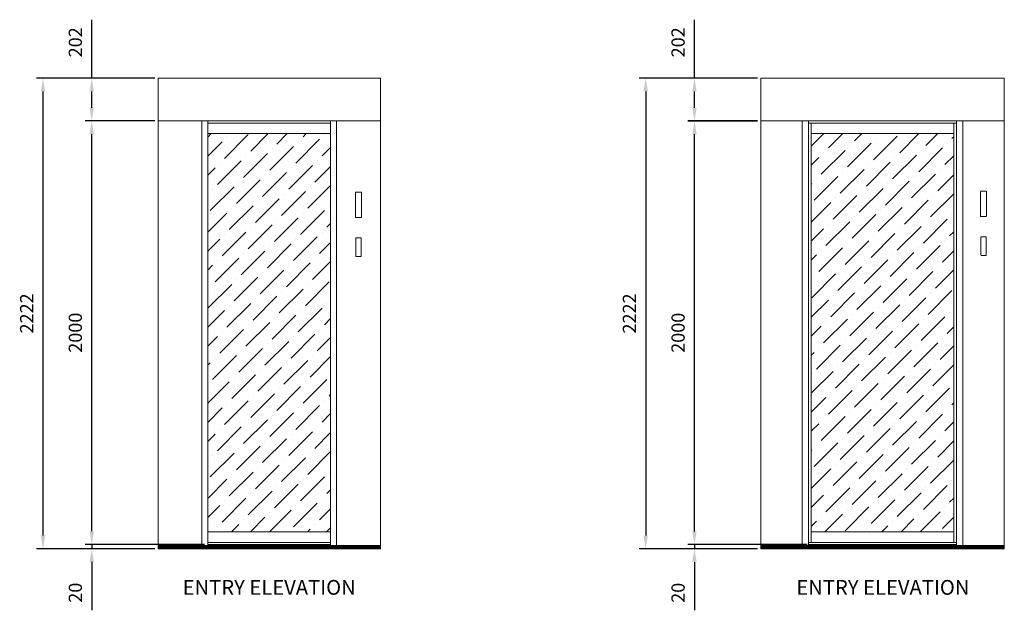
# Model space of a CAD drawing. Units: millimetres. Extents: x 10198 to 18219, y -1200 to 4192.
# Drawn here: x 10198 to 14847, y 1404 to 4192 of the extents above; entities that cross this region are included whole.
import ezdxf

# ---------------------------------------------------------------- set-up
doc = ezdxf.new("R2010")
doc.units = ezdxf.units.MM
doc.layers.get('0').update_dxf_attribs({"lineweight": 5})
doc.layers.get('Defpoints').update_dxf_attribs({"lineweight": 5})
doc.layers.add('Dimension (ISO)', color=7, linetype='Continuous', lineweight=25)
doc.layers.add('Txt_Head (ISO)', color=5, linetype='Continuous', lineweight=35)
doc.styles.get("Standard").update_dxf_attribs({"font": 'arial.ttf'})
doc.dimstyles.new('TurnStar', dxfattribs={"dimscale": 25, "dimtxt": 2.5, "dimasz": 2.5, "dimexe": 1.25, "dimexo": 0.625, "dimgap": 1.5, "dimtad": 1, "dimdec": 1, "dimtxsty": 'Standard', "dimcen": 2.5, "dimclrt": 3, "dimadec": 1, "dimazin": 0, "dimtfac": 1, "dimtdec": 1, "dimtmove": 0, "dimatfit": 3, "dimfxl": 0, "dimarcsym": 0})

# ---------------------------------------------------------------- blocks, each defined once
blk = doc.blocks.new('*D30')
at = {"layer": 'Defpoints', "color": 0}
for p in [(10851.3, 3916.5), (10308, 1694.5), (10851.3, 1694.5)]:
    blk.add_point(p, dxfattribs=at)
at = {"layer": 'Dimension (ISO)', "color": 0, "lineweight": -2, "ltscale": 3}
for p, q in [((10835.7, 3916.5), (10276.7, 3916.5)), ((10308, 3854), (10308, 1757)), ((10835.7, 1694.5), (10276.7, 1694.5))]:
    blk.add_line(p, q, dxfattribs=at)
at = {"layer": 'Dimension (ISO)', "color": 0}
for points in [[(10318.4, 3854), (10297.5, 3854), (10308, 3916.5)], [(10297.5, 1757), (10318.4, 1757), (10308, 1694.5)]]:
    blk.add_solid(points, dxfattribs=at)
at = {"layer": 'Dimension (ISO)', "color": 3, "insert": (10239.1, 2805.5), "char_height": 62.5, "attachment_point": 5, "rotation": 90}
blk.add_mtext('2222', dxfattribs=at)
blk = doc.blocks.new('*D31')
at = {"layer": 'Defpoints', "color": 0}
for p in [(10538.3, 1694.5), (10851.3, 1694.5), (11086.3, 1714.4)]:
    blk.add_point(p, dxfattribs=at)
at = {"layer": 'Dimension (ISO)', "color": 0, "lineweight": -2, "ltscale": 3}
for p, q in [((10538.3, 1776.9), (10538.3, 1839.4)), ((11070.7, 1714.4), (10507.1, 1714.4)), ((10835.7, 1694.5), (10507.1, 1694.5)), ((10538.3, 1714.4), (10538.3, 1694.5)), ((10538.3, 1632), (10538.3, 1404.1))]:
    blk.add_line(p, q, dxfattribs=at)
at = {"layer": 'Dimension (ISO)', "color": 0}
for points in [[(10527.9, 1776.9), (10548.7, 1776.9), (10538.3, 1714.4)], [(10548.7, 1632), (10527.9, 1632), (10538.3, 1694.5)]]:
    blk.add_solid(points, dxfattribs=at)
at = {"layer": 'Dimension (ISO)', "color": 3, "insert": (10468.9, 1486.8), "char_height": 62.5, "attachment_point": 5, "rotation": 90}
blk.add_mtext('20', dxfattribs=at)
blk = doc.blocks.new('*D32')
at = {"layer": 'Defpoints', "color": 0}
for p in [(10538.3, 3714.5), (10851.3, 3714.5), (11086.3, 1714.5)]:
    blk.add_point(p, dxfattribs=at)
at = {"layer": 'Dimension (ISO)', "color": 0, "lineweight": -2, "ltscale": 3}
for p, q in [((10835.7, 3714.5), (10507.1, 3714.5)), ((10538.3, 1777), (10538.3, 3652)), ((11070.7, 1714.5), (10507.1, 1714.5))]:
    blk.add_line(p, q, dxfattribs=at)
at = {"layer": 'Dimension (ISO)', "color": 0}
for points in [[(10548.7, 3652), (10527.9, 3652), (10538.3, 3714.5)], [(10527.9, 1777), (10548.7, 1777), (10538.3, 1714.5)]]:
    blk.add_solid(points, dxfattribs=at)
at = {"layer": 'Dimension (ISO)', "color": 3, "insert": (10468.9, 2714.5), "char_height": 62.5, "attachment_point": 5, "rotation": 90}
blk.add_mtext('2000', dxfattribs=at)
blk = doc.blocks.new('*D18')
at = {"layer": 'Defpoints', "color": 0}
for p in [(10538.3, 3916.5), (10851.3, 3916.5), (10851.3, 3714.5)]:
    blk.add_point(p, dxfattribs=at)
at = {"layer": 'Dimension (ISO)', "color": 0, "lineweight": -2, "ltscale": 3}
for p, q in [((10538.3, 3916.5), (10538.3, 4192.5)), ((10835.7, 3916.5), (10507.1, 3916.5)), ((10538.3, 3777), (10538.3, 3854)), ((10835.7, 3714.5), (10507.1, 3714.5))]:
    blk.add_line(p, q, dxfattribs=at)
at = {"layer": 'Dimension (ISO)', "color": 0}
for points in [[(10548.7, 3854), (10527.9, 3854), (10538.3, 3916.5)], [(10527.9, 3777), (10548.7, 3777), (10538.3, 3714.5)]]:
    blk.add_solid(points, dxfattribs=at)
at = {"layer": 'Dimension (ISO)', "color": 3, "insert": (10468.9, 4085.7), "char_height": 62.5, "attachment_point": 5, "rotation": 90}
blk.add_mtext('202', dxfattribs=at)
blk = doc.blocks.new('*D14')
at = {"layer": 'Defpoints', "color": 0}
for p in [(13697.4, 3916.1), (13154, 1694.1), (13697.4, 1694.1)]:
    blk.add_point(p, dxfattribs=at)
at = {"layer": 'Dimension (ISO)', "color": 0, "lineweight": -2, "ltscale": 3}
for p, q in [((13681.7, 3916.1), (13122.8, 3916.1)), ((13154, 3853.6), (13154, 1756.6)), ((13681.7, 1694.1), (13122.8, 1694.1))]:
    blk.add_line(p, q, dxfattribs=at)
at = {"layer": 'Dimension (ISO)', "color": 0}
for points in [[(13164.5, 3853.6), (13143.6, 3853.6), (13154, 3916.1)], [(13143.6, 1756.6), (13164.5, 1756.6), (13154, 1694.1)]]:
    blk.add_solid(points, dxfattribs=at)
at = {"layer": 'Dimension (ISO)', "color": 3, "insert": (13085.2, 2805.1), "char_height": 62.5, "attachment_point": 5, "rotation": 90}
blk.add_mtext('2222', dxfattribs=at)
blk = doc.blocks.new('*D15')
at = {"layer": 'Defpoints', "color": 0}
for p in [(13384.4, 1694.1), (13697.4, 1694.1), (13932.4, 1714)]:
    blk.add_point(p, dxfattribs=at)
at = {"layer": 'Dimension (ISO)', "color": 0, "lineweight": -2, "ltscale": 3}
for p, q in [((13384.4, 1776.5), (13384.4, 1839)), ((13916.7, 1714), (13353.2, 1714)), ((13681.7, 1694.1), (13353.2, 1694.1)), ((13384.4, 1714), (13384.4, 1694.1)), ((13384.4, 1631.6), (13384.4, 1403.7))]:
    blk.add_line(p, q, dxfattribs=at)
at = {"layer": 'Dimension (ISO)', "color": 0}
for points in [[(13374, 1776.5), (13394.8, 1776.5), (13384.4, 1714)], [(13394.8, 1631.6), (13374, 1631.6), (13384.4, 1694.1)]]:
    blk.add_solid(points, dxfattribs=at)
at = {"layer": 'Dimension (ISO)', "color": 3, "insert": (13315, 1486.4), "char_height": 62.5, "attachment_point": 5, "rotation": 90}
blk.add_mtext('20', dxfattribs=at)
blk = doc.blocks.new('*D16')
at = {"layer": 'Defpoints', "color": 0}
for p in [(13384.4, 3714.1), (13697.4, 3714.1), (13932.4, 1714.1)]:
    blk.add_point(p, dxfattribs=at)
at = {"layer": 'Dimension (ISO)', "color": 0, "lineweight": -2, "ltscale": 3}
for p, q in [((13681.7, 3714.1), (13353.2, 3714.1)), ((13384.4, 1776.6), (13384.4, 3651.6)), ((13916.7, 1714.1), (13353.2, 1714.1))]:
    blk.add_line(p, q, dxfattribs=at)
at = {"layer": 'Dimension (ISO)', "color": 0}
for points in [[(13394.8, 3651.6), (13374, 3651.6), (13384.4, 3714.1)], [(13374, 1776.6), (13394.8, 1776.6), (13384.4, 1714.1)]]:
    blk.add_solid(points, dxfattribs=at)
at = {"layer": 'Dimension (ISO)', "color": 3, "insert": (13315, 2714.1), "char_height": 62.5, "attachment_point": 5, "rotation": 90}
blk.add_mtext('2000', dxfattribs=at)
blk = doc.blocks.new('*D29')
at = {"layer": 'Defpoints', "color": 0}
for p in [(13384.4, 3916.5), (13697.4, 3916.5), (13697.4, 3714.5)]:
    blk.add_point(p, dxfattribs=at)
at = {"layer": 'Dimension (ISO)', "color": 0, "lineweight": -2, "ltscale": 3}
for p, q in [((13384.4, 3916.5), (13384.4, 4192.5)), ((13681.7, 3916.5), (13353.2, 3916.5)), ((13384.4, 3777), (13384.4, 3854)), ((13681.7, 3714.5), (13353.2, 3714.5))]:
    blk.add_line(p, q, dxfattribs=at)
at = {"layer": 'Dimension (ISO)', "color": 0}
for points in [[(13394.8, 3854), (13374, 3854), (13384.4, 3916.5)], [(13374, 3777), (13394.8, 3777), (13384.4, 3714.5)]]:
    blk.add_solid(points, dxfattribs=at)
at = {"layer": 'Dimension (ISO)', "color": 3, "insert": (13315, 4085.7), "char_height": 62.5, "attachment_point": 5, "rotation": 90}
blk.add_mtext('202', dxfattribs=at)
blk = doc.blocks.new('*D34')
at = {"layer": 'Defpoints', "color": 0}
for p in [(13384.4, 3916.5), (13697.4, 3916.5), (13697.4, 3714.5)]:
    blk.add_point(p, dxfattribs=at)
at = {"layer": 'Dimension (ISO)', "color": 0, "lineweight": -2, "ltscale": 3}
for p, q in [((13384.4, 3916.5), (13384.4, 4192.5)), ((13681.7, 3916.5), (13353.2, 3916.5)), ((13384.4, 3777), (13384.4, 3854)), ((13681.7, 3714.5), (13353.2, 3714.5))]:
    blk.add_line(p, q, dxfattribs=at)
at = {"layer": 'Dimension (ISO)', "color": 0}
for points in [[(13394.8, 3854), (13374, 3854), (13384.4, 3916.5)], [(13374, 3777), (13394.8, 3777), (13384.4, 3714.5)]]:
    blk.add_solid(points, dxfattribs=at)
at = {"layer": 'Dimension (ISO)', "color": 3, "insert": (13315, 4085.7), "char_height": 62.5, "attachment_point": 5, "rotation": 90}
blk.add_mtext('202', dxfattribs=at)

msp = doc.modelspace()

# ---------------------------------------------------------------- hatches: boundary and pattern name
at = {"ltscale": 3}
h = msp.add_hatch(dxfattribs=at)
h.set_pattern_fill('ANSI36', color=256, scale=20, style=0)
h.set_pattern_definition([(45, (1893.204, -5734.39), (33.67596, 123.47852), [158.75, -31.75, 0, -31.75])])
h.paths.add_polyline_path([(11666.29, 3654.48), (11086.29, 3654.48), (11086.29, 1774.48), (11666.29, 1774.48)])
h = msp.add_hatch(dxfattribs=at)
h.set_pattern_fill('ANSI36', color=256, scale=20, style=0)
h.set_pattern_definition([(45, (1893.204, -5663), (33.67596, 123.47852), [158.75, -31.75, 0, -31.75])])
h.paths.add_polyline_path([(14608.74, 3654.48), (13936.01, 3654.48), (13936.01, 1774.48), (14608.74, 1774.48)])

# ---------------------------------------------------------------- linework, layer by layer
at = {"ltscale": 60}
for p, q in [((10851.29, 3916.48), (11901.29, 3916.48)), ((13697.37, 1694.48), (13697.37, 3916.48)), ((14847.37, 1694.48), (14847.37, 3916.48)), ((10851.29, 3714.48), (11901.29, 3714.48)), ((11086.29, 1709.48), (11086.29, 3714.48)), ((11086.29, 3704.48), (11666.29, 3704.48)), ((11666.29, 1709.48), (11666.29, 3714.48)), ((13892.64, 1709.48), (13892.64, 3714.48)), ((13922.37, 1709.48), (13922.37, 3714.48)), ((13936.01, 1724.48), (13936.01, 3704.48)), ((14608.74, 1724.48), (14608.74, 3704.48)), ((14622.37, 1709.48), (14622.37, 3714.48)), ((14652.11, 1709.48), (14652.11, 3714.48)), ((11086.29, 3654.48), (11666.29, 3654.48)), ((14734.87, 3381.7), (14734.87, 3262.52)), ((14735.19, 3382.52), (14762.35, 3382.52)), ((14762.87, 3382.52), (14762.87, 3262.52)), ((14735.19, 3262.52), (14762.35, 3262.52)), ((14736.8, 3166.59), (14736.37, 3165.5)), ((14736.37, 3165.5), (14736.47, 3080.76)), ((14737.36, 3166.98), (14738.45, 3167.11)), ((14738.45, 3167.11), (14760.18, 3167.03)), ((14760.18, 3167.03), (14761.27, 3166.02)), ((14760.95, 3166.59), (14761.37, 3165.5)), ((14761.37, 3165.5), (14761.28, 3080.76)), ((14737.36, 3079.75), (14738.45, 3079.61)), ((14738.45, 3079.61), (14760.18, 3079.7)), ((14760.18, 3079.7), (14761.27, 3080.71)), ((11086.29, 1774.48), (11666.29, 1774.48)), ((13936.01, 1774.48), (14608.74, 1774.48)), ((11086.29, 1724.48), (11666.29, 1724.48)), ((13922.37, 1724.48), (14622.37, 1724.48)), ((10851.29, 1709.48), (11058.29, 1709.48)), ((10851.29, 1708.17), (10852.61, 1709.48)), ((10851.29, 1701.1), (10859.68, 1709.48)), ((10865.81, 1694.48), (10851.29, 1709)), ((10858.74, 1694.48), (10851.29, 1701.93)), ((10851.67, 1694.48), (10851.29, 1694.86)), ((10851.29, 1694.48), (11901.29, 1694.48)), ((10851.75, 1694.48), (10866.75, 1709.48)), ((10872.88, 1694.48), (10857.88, 1709.48)), ((10858.82, 1694.48), (10873.82, 1709.48)), ((10879.95, 1694.48), (10864.95, 1709.48)), ((10865.89, 1694.48), (10880.89, 1709.48)), ((10887.02, 1694.48), (10872.02, 1709.48)), ((10872.96, 1694.48), (10887.96, 1709.48)), ((10894.09, 1694.48), (10879.09, 1709.48)), ((10880.03, 1694.48), (10895.03, 1709.48)), ((10901.16, 1694.48), (10886.16, 1709.48)), ((10887.1, 1694.48), (10902.1, 1709.48)), ((10908.23, 1694.48), (10893.23, 1709.48)), ((10894.17, 1694.48), (10909.17, 1709.48)), ((10915.31, 1694.48), (10900.31, 1709.48)), ((10901.25, 1694.48), (10916.25, 1709.48)), ((10922.38, 1694.48), (10907.38, 1709.48)), ((10908.32, 1694.48), (10923.32, 1709.48)), ((10929.45, 1694.48), (10914.45, 1709.48)), ((10915.39, 1694.48), (10930.39, 1709.48)), ((10936.52, 1694.48), (10921.52, 1709.48)), ((10922.46, 1694.48), (10937.46, 1709.48)), ((10943.59, 1694.48), (10928.59, 1709.48)), ((10929.53, 1694.48), (10944.53, 1709.48)), ((10950.66, 1694.48), (10935.66, 1709.48)), ((10936.6, 1694.48), (10951.6, 1709.48)), ((10957.73, 1694.48), (10942.73, 1709.48)), ((10943.67, 1694.48), (10958.67, 1709.48)), ((10964.8, 1694.48), (10949.8, 1709.48)), ((10950.74, 1694.48), (10965.74, 1709.48)), ((10971.87, 1694.48), (10956.87, 1709.48)), ((10957.81, 1694.48), (10972.81, 1709.48)), ((10978.94, 1694.48), (10963.94, 1709.48)), ((10964.89, 1694.48), (10979.89, 1709.48)), ((10986.02, 1694.48), (10971.02, 1709.48)), ((10971.96, 1694.48), (10986.96, 1709.48)), ((10993.09, 1694.48), (10978.09, 1709.48)), ((10979.03, 1694.48), (10994.03, 1709.48)), ((11000.16, 1694.48), (10985.16, 1709.48)), ((10986.1, 1694.48), (11001.1, 1709.48)), ((11007.23, 1694.48), (10992.23, 1709.48)), ((10993.17, 1694.48), (11008.17, 1709.48)), ((11014.3, 1694.48), (10999.3, 1709.48)), ((11000.24, 1694.48), (11015.24, 1709.48)), ((11021.37, 1694.48), (11006.37, 1709.48)), ((11007.31, 1694.48), (11022.31, 1709.48)), ((11028.44, 1694.48), (11013.44, 1709.48)), ((11014.38, 1694.48), (11029.38, 1709.48)), ((11035.51, 1694.48), (11020.51, 1709.48)), ((11021.45, 1694.48), (11036.45, 1709.48)), ((11042.58, 1694.48), (11027.58, 1709.48)), ((11028.52, 1694.48), (11043.52, 1709.48)), ((11049.66, 1694.48), (11034.66, 1709.48)), ((11035.6, 1694.48), (11050.6, 1709.48)), ((11056.73, 1694.48), (11041.73, 1709.48)), ((11042.67, 1694.48), (11057.67, 1709.48)), ((11063.8, 1694.48), (11048.8, 1709.48)), ((11049.74, 1694.48), (11064.74, 1709.48)), ((11070.87, 1694.48), (11055.87, 1709.48)), ((11056.81, 1694.48), (11071.81, 1709.48)), ((11058.29, 1709.48), (11086.29, 1709.48)), ((11077.94, 1694.48), (11062.94, 1709.48)), ((11063.88, 1694.48), (11078.88, 1709.48)), ((11085.01, 1694.48), (11070.01, 1709.48)), ((11070.95, 1694.48), (11085.95, 1709.48)), ((11092.08, 1694.48), (11077.08, 1709.48)), ((11078.02, 1694.48), (11098.02, 1714.48)), ((11099.15, 1694.48), (11084.15, 1709.48)), ((11085.09, 1694.48), (11105.09, 1714.48)), ((11086.29, 1714.48), (11666.29, 1714.48)), ((11086.29, 1709.82), (11090.95, 1714.48)), ((11106.22, 1694.48), (11086.29, 1714.42)), ((11092.16, 1694.48), (11112.16, 1714.48)), ((11113.3, 1694.48), (11093.3, 1714.48)), ((11099.24, 1694.48), (11119.24, 1714.48)), ((11120.37, 1694.48), (11100.37, 1714.48)), ((11106.31, 1694.48), (11126.31, 1714.48)), ((11127.44, 1694.48), (11107.44, 1714.48)), ((11113.38, 1694.48), (11133.38, 1714.48)), ((11134.51, 1694.48), (11114.51, 1714.48)), ((11120.45, 1694.48), (11140.45, 1714.48)), ((11141.58, 1694.48), (11121.58, 1714.48)), ((11127.52, 1694.48), (11147.52, 1714.48)), ((11148.65, 1694.48), (11128.65, 1714.48)), ((11134.59, 1694.48), (11154.59, 1714.48)), ((11155.72, 1694.48), (11135.72, 1714.48)), ((11141.66, 1694.48), (11161.66, 1714.48)), ((11162.79, 1694.48), (11142.79, 1714.48)), ((11148.73, 1694.48), (11168.73, 1714.48)), ((11169.86, 1694.48), (11149.86, 1714.48)), ((11155.8, 1694.48), (11175.8, 1714.48)), ((11176.93, 1694.48), (11156.93, 1714.48)), ((11162.88, 1694.48), (11182.88, 1714.48)), ((11184.01, 1694.48), (11164.01, 1714.48)), ((11169.95, 1694.48), (11189.95, 1714.48)), ((11191.08, 1694.48), (11171.08, 1714.48)), ((11177.02, 1694.48), (11197.02, 1714.48)), ((11198.15, 1694.48), (11178.15, 1714.48)), ((11184.09, 1694.48), (11204.09, 1714.48)), ((11205.22, 1694.48), (11185.22, 1714.48)), ((11191.16, 1694.48), (11211.16, 1714.48)), ((11212.29, 1694.48), (11192.29, 1714.48)), ((11198.23, 1694.48), (11218.23, 1714.48)), ((11219.36, 1694.48), (11199.36, 1714.48)), ((11205.3, 1694.48), (11225.3, 1714.48)), ((11226.43, 1694.48), (11206.43, 1714.48)), ((11212.37, 1694.48), (11232.37, 1714.48)), ((11233.5, 1694.48), (11213.5, 1714.48)), ((11219.44, 1694.48), (11239.44, 1714.48)), ((11240.57, 1694.48), (11220.57, 1714.48)), ((11226.51, 1694.48), (11246.51, 1714.48)), ((11247.65, 1694.48), (11227.65, 1714.48)), ((11233.59, 1694.48), (11253.59, 1714.48)), ((11254.72, 1694.48), (11234.72, 1714.48)), ((11240.66, 1694.48), (11260.66, 1714.48)), ((11261.79, 1694.48), (11241.79, 1714.48)), ((11247.73, 1694.48), (11267.73, 1714.48)), ((11268.86, 1694.48), (11248.86, 1714.48)), ((11254.8, 1694.48), (11274.8, 1714.48)), ((11275.93, 1694.48), (11255.93, 1714.48)), ((11261.87, 1694.48), (11281.87, 1714.48)), ((11283, 1694.48), (11263, 1714.48)), ((11268.94, 1694.48), (11288.94, 1714.48)), ((11290.07, 1694.48), (11270.07, 1714.48)), ((11276.01, 1694.48), (11296.01, 1714.48)), ((11297.14, 1694.48), (11277.14, 1714.48)), ((11283.08, 1694.48), (11303.08, 1714.48)), ((11304.21, 1694.48), (11284.21, 1714.48)), ((11290.15, 1694.48), (11310.15, 1714.48)), ((11311.29, 1694.48), (11291.29, 1714.48)), ((11297.23, 1694.48), (11317.23, 1714.48)), ((11318.36, 1694.48), (11298.36, 1714.48)), ((11304.3, 1694.48), (11324.3, 1714.48)), ((11325.43, 1694.48), (11305.43, 1714.48)), ((11311.37, 1694.48), (11331.37, 1714.48)), ((11332.5, 1694.48), (11312.5, 1714.48)), ((11318.44, 1694.48), (11338.44, 1714.48)), ((11339.57, 1694.48), (11319.57, 1714.48)), ((11325.51, 1694.48), (11345.51, 1714.48)), ((11346.64, 1694.48), (11326.64, 1714.48)), ((11332.58, 1694.48), (11352.58, 1714.48)), ((11353.71, 1694.48), (11333.71, 1714.48)), ((11339.65, 1694.48), (11359.65, 1714.48)), ((11360.78, 1694.48), (11340.78, 1714.48)), ((11346.72, 1694.48), (11366.72, 1714.48)), ((11367.85, 1694.48), (11347.85, 1714.48)), ((11353.79, 1694.48), (11373.79, 1714.48)), ((11374.92, 1694.48), (11354.92, 1714.48)), ((11360.86, 1694.48), (11380.86, 1714.48)), ((11382, 1694.48), (11362, 1714.48)), ((11367.94, 1694.48), (11387.94, 1714.48)), ((11389.07, 1694.48), (11369.07, 1714.48)), ((11375.01, 1694.48), (11395.01, 1714.48)), ((11396.14, 1694.48), (11376.14, 1714.48)), ((11382.08, 1694.48), (11402.08, 1714.48)), ((11403.21, 1694.48), (11383.21, 1714.48)), ((11389.15, 1694.48), (11409.15, 1714.48)), ((11410.28, 1694.48), (11390.28, 1714.48)), ((11396.22, 1694.48), (11416.22, 1714.48)), ((11417.35, 1694.48), (11397.35, 1714.48)), ((11403.29, 1694.48), (11423.29, 1714.48)), ((11424.42, 1694.48), (11404.42, 1714.48)), ((11410.36, 1694.48), (11430.36, 1714.48)), ((11431.49, 1694.48), (11411.49, 1714.48)), ((11417.43, 1694.48), (11437.43, 1714.48)), ((11438.56, 1694.48), (11418.56, 1714.48)), ((11424.5, 1694.48), (11444.5, 1714.48)), ((11445.64, 1694.48), (11425.64, 1714.48)), ((11431.58, 1694.48), (11451.58, 1714.48)), ((11452.71, 1694.48), (11432.71, 1714.48)), ((11438.65, 1694.48), (11458.65, 1714.48)), ((11459.78, 1694.48), (11439.78, 1714.48)), ((11445.72, 1694.48), (11465.72, 1714.48)), ((11466.85, 1694.48), (11446.85, 1714.48)), ((11452.79, 1694.48), (11472.79, 1714.48)), ((11473.92, 1694.48), (11453.92, 1714.48)), ((11459.86, 1694.48), (11479.86, 1714.48)), ((11480.99, 1694.48), (11460.99, 1714.48)), ((11466.93, 1694.48), (11486.93, 1714.48)), ((11488.06, 1694.48), (11468.06, 1714.48)), ((11474, 1694.48), (11494, 1714.48)), ((11495.13, 1694.48), (11475.13, 1714.48)), ((11481.07, 1694.48), (11501.07, 1714.48)), ((11502.2, 1694.48), (11482.2, 1714.48)), ((11488.14, 1694.48), (11508.14, 1714.48)), ((11509.28, 1694.48), (11489.28, 1714.48)), ((11495.22, 1694.48), (11515.22, 1714.48)), ((11516.35, 1694.48), (11496.35, 1714.48)), ((11502.29, 1694.48), (11522.29, 1714.48)), ((11523.42, 1694.48), (11503.42, 1714.48)), ((11509.36, 1694.48), (11529.36, 1714.48)), ((11530.49, 1694.48), (11510.49, 1714.48)), ((11516.43, 1694.48), (11536.43, 1714.48)), ((11537.56, 1694.48), (11517.56, 1714.48)), ((11523.5, 1694.48), (11543.5, 1714.48)), ((11544.63, 1694.48), (11524.63, 1714.48)), ((11530.57, 1694.48), (11550.57, 1714.48)), ((11551.7, 1694.48), (11531.7, 1714.48)), ((11537.64, 1694.48), (11557.64, 1714.48)), ((11558.77, 1694.48), (11538.77, 1714.48)), ((11544.71, 1694.48), (11564.71, 1714.48)), ((11565.84, 1694.48), (11545.84, 1714.48)), ((11551.78, 1694.48), (11571.78, 1714.48)), ((11572.91, 1694.48), (11552.91, 1714.48)), ((11558.85, 1694.48), (11578.85, 1714.48)), ((11579.99, 1694.48), (11559.99, 1714.48)), ((11565.93, 1694.48), (11585.93, 1714.48)), ((11587.06, 1694.48), (11567.06, 1714.48)), ((11573, 1694.48), (11593, 1714.48)), ((11594.13, 1694.48), (11574.13, 1714.48)), ((11580.07, 1694.48), (11600.07, 1714.48)), ((11601.2, 1694.48), (11581.2, 1714.48)), ((11587.14, 1694.48), (11607.14, 1714.48)), ((11608.27, 1694.48), (11588.27, 1714.48)), ((11594.21, 1694.48), (11614.21, 1714.48)), ((11615.34, 1694.48), (11595.34, 1714.48)), ((11601.28, 1694.48), (11621.28, 1714.48)), ((11622.41, 1694.48), (11602.41, 1714.48)), ((11608.35, 1694.48), (11628.35, 1714.48)), ((11629.48, 1694.48), (11609.48, 1714.48)), ((11615.42, 1694.48), (11635.42, 1714.48)), ((11636.55, 1694.48), (11616.55, 1714.48)), ((11622.49, 1694.48), (11642.49, 1714.48)), ((11643.63, 1694.48), (11623.63, 1714.48)), ((11629.57, 1694.48), (11649.57, 1714.48)), ((11650.7, 1694.48), (11630.7, 1714.48)), ((11636.64, 1694.48), (11656.64, 1714.48)), ((11657.77, 1694.48), (11637.77, 1714.48)), ((11643.71, 1694.48), (11663.71, 1714.48)), ((11664.84, 1694.48), (11644.84, 1714.48)), ((11650.78, 1694.48), (11666.29, 1709.99)), ((11671.91, 1694.48), (11651.91, 1714.48)), ((11657.85, 1694.48), (11672.85, 1709.48)), ((11678.98, 1694.48), (11658.98, 1714.48)), ((11664.92, 1694.48), (11679.92, 1709.48)), ((11666.29, 1714.24), (11666.05, 1714.48)), ((11666.29, 1709.48), (11901.29, 1709.48)), ((11686.05, 1694.48), (11671.05, 1709.48)), ((11671.99, 1694.48), (11686.99, 1709.48)), ((11693.12, 1694.48), (11678.12, 1709.48)), ((11679.06, 1694.48), (11694.06, 1709.48)), ((11700.19, 1694.48), (11685.19, 1709.48)), ((11686.13, 1694.48), (11701.13, 1709.48)), ((11707.26, 1694.48), (11692.26, 1709.48)), ((11693.21, 1694.48), (11708.21, 1709.48)), ((11694.29, 1709.48), (11901.29, 1709.48)), ((11714.34, 1694.48), (11699.34, 1709.48)), ((11700.28, 1694.48), (11715.28, 1709.48)), ((11721.41, 1694.48), (11706.41, 1709.48)), ((11707.35, 1694.48), (11722.35, 1709.48)), ((11728.48, 1694.48), (11713.48, 1709.48)), ((11714.42, 1694.48), (11729.42, 1709.48)), ((11735.55, 1694.48), (11720.55, 1709.48)), ((11721.49, 1694.48), (11736.49, 1709.48)), ((11742.62, 1694.48), (11727.62, 1709.48)), ((11728.56, 1694.48), (11743.56, 1709.48)), ((11749.69, 1694.48), (11734.69, 1709.48)), ((11735.63, 1694.48), (11750.63, 1709.48)), ((11756.76, 1694.48), (11741.76, 1709.48)), ((11742.7, 1694.48), (11757.7, 1709.48)), ((11763.83, 1694.48), (11748.83, 1709.48)), ((11749.77, 1694.48), (11764.77, 1709.48)), ((11770.9, 1694.48), (11755.9, 1709.48)), ((11756.84, 1694.48), (11771.84, 1709.48)), ((11777.98, 1694.48), (11762.98, 1709.48)), ((11763.92, 1694.48), (11778.92, 1709.48)), ((11785.05, 1694.48), (11770.05, 1709.48)), ((11770.99, 1694.48), (11785.99, 1709.48)), ((11792.12, 1694.48), (11777.12, 1709.48)), ((11778.06, 1694.48), (11793.06, 1709.48)), ((11799.19, 1694.48), (11784.19, 1709.48)), ((11785.13, 1694.48), (11800.13, 1709.48)), ((11806.26, 1694.48), (11791.26, 1709.48)), ((11792.2, 1694.48), (11807.2, 1709.48)), ((11813.33, 1694.48), (11798.33, 1709.48)), ((11799.27, 1694.48), (11814.27, 1709.48)), ((11820.4, 1694.48), (11805.4, 1709.48)), ((11806.34, 1694.48), (11821.34, 1709.48)), ((11827.47, 1694.48), (11812.47, 1709.48)), ((11813.41, 1694.48), (11828.41, 1709.48)), ((11834.54, 1694.48), (11819.54, 1709.48)), ((11820.48, 1694.48), (11835.48, 1709.48)), ((11841.62, 1694.48), (11826.62, 1709.48)), ((11827.56, 1694.48), (11842.56, 1709.48)), ((11848.69, 1694.48), (11833.69, 1709.48)), ((11834.63, 1694.48), (11849.63, 1709.48)), ((11855.76, 1694.48), (11840.76, 1709.48)), ((11841.7, 1694.48), (11856.7, 1709.48)), ((11862.83, 1694.48), (11847.83, 1709.48)), ((11848.77, 1694.48), (11863.77, 1709.48)), ((11869.9, 1694.48), (11854.9, 1709.48)), ((11855.84, 1694.48), (11870.84, 1709.48)), ((11876.97, 1694.48), (11861.97, 1709.48)), ((11862.91, 1694.48), (11877.91, 1709.48)), ((11884.04, 1694.48), (11869.04, 1709.48)), ((11869.98, 1694.48), (11884.98, 1709.48)), ((11891.11, 1694.48), (11876.11, 1709.48)), ((11877.05, 1694.48), (11892.05, 1709.48)), ((11898.18, 1694.48), (11883.18, 1709.48)), ((11884.12, 1694.48), (11899.12, 1709.48)), ((11901.29, 1698.45), (11890.25, 1709.48)), ((11891.2, 1694.48), (11901.29, 1704.58)), ((11901.29, 1705.52), (11897.33, 1709.48)), ((11898.27, 1694.48), (11901.29, 1697.51)), ((13697.37, 1709.48), (13922.37, 1709.48)), ((13697.37, 1707.24), (13699.62, 1709.48)), ((13697.37, 1700.16), (13706.69, 1709.48)), ((13712.24, 1694.48), (13697.37, 1709.34)), ((13705.16, 1694.48), (13697.37, 1702.27)), ((13698.09, 1694.48), (13697.37, 1695.2)), ((13697.37, 1694.48), (14847.37, 1694.48)), ((13698.76, 1694.48), (13713.76, 1709.48)), ((13719.31, 1694.48), (13704.31, 1709.48)), ((13705.83, 1694.48), (13720.83, 1709.48)), ((13726.38, 1694.48), (13711.38, 1709.48)), ((13712.9, 1694.48), (13727.9, 1709.48)), ((13733.45, 1694.48), (13718.45, 1709.48)), ((13719.98, 1694.48), (13734.98, 1709.48)), ((13740.52, 1694.48), (13725.52, 1709.48)), ((13727.05, 1694.48), (13742.05, 1709.48)), ((13747.59, 1694.48), (13732.59, 1709.48)), ((13734.12, 1694.48), (13749.12, 1709.48)), ((13754.66, 1694.48), (13739.66, 1709.48)), ((13741.19, 1694.48), (13756.19, 1709.48)), ((13761.73, 1694.48), (13746.73, 1709.48)), ((13748.26, 1694.48), (13763.26, 1709.48)), ((13768.8, 1694.48), (13753.8, 1709.48)), ((13755.33, 1694.48), (13770.33, 1709.48)), ((13775.87, 1694.48), (13760.87, 1709.48)), ((13762.4, 1694.48), (13777.4, 1709.48)), ((13782.95, 1694.48), (13767.95, 1709.48)), ((13769.47, 1694.48), (13784.47, 1709.48)), ((13790.02, 1694.48), (13775.02, 1709.48)), ((13776.54, 1694.48), (13791.54, 1709.48)), ((13797.09, 1694.48), (13782.09, 1709.48)), ((13783.62, 1694.48), (13798.62, 1709.48)), ((13804.16, 1694.48), (13789.16, 1709.48)), ((13790.69, 1694.48), (13805.69, 1709.48)), ((13811.23, 1694.48), (13796.23, 1709.48)), ((13797.76, 1694.48), (13812.76, 1709.48)), ((13818.3, 1694.48), (13803.3, 1709.48)), ((13804.83, 1694.48), (13819.83, 1709.48)), ((13825.37, 1694.48), (13810.37, 1709.48)), ((13811.9, 1694.48), (13826.9, 1709.48)), ((13832.44, 1694.48), (13817.44, 1709.48)), ((13818.97, 1694.48), (13833.97, 1709.48)), ((13839.51, 1694.48), (13824.51, 1709.48)), ((13826.04, 1694.48), (13841.04, 1709.48)), ((13846.59, 1694.48), (13831.59, 1709.48)), ((13833.11, 1694.48), (13848.11, 1709.48)), ((13853.66, 1694.48), (13838.66, 1709.48)), ((13840.18, 1694.48), (13855.18, 1709.48)), ((13860.73, 1694.48), (13845.73, 1709.48)), ((13847.26, 1694.48), (13862.26, 1709.48)), ((13867.8, 1694.48), (13852.8, 1709.48)), ((13854.33, 1694.48), (13869.33, 1709.48)), ((13874.87, 1694.48), (13859.87, 1709.48)), ((13861.4, 1694.48), (13876.4, 1709.48)), ((13881.94, 1694.48), (13866.94, 1709.48)), ((13868.47, 1694.48), (13883.47, 1709.48)), ((13889.01, 1694.48), (13874.01, 1709.48)), ((13875.54, 1694.48), (13890.54, 1709.48)), ((13896.08, 1694.48), (13881.08, 1709.48)), ((13882.61, 1694.48), (13897.61, 1709.48)), ((13903.15, 1694.48), (13888.15, 1709.48)), ((13889.68, 1694.48), (13904.68, 1709.48)), ((13910.23, 1694.48), (13895.23, 1709.48)), ((13896.75, 1694.48), (13911.75, 1709.48)), ((13917.3, 1694.48), (13902.3, 1709.48)), ((13903.82, 1694.48), (13918.82, 1709.48)), ((13922.37, 1696.48), (13909.37, 1709.48)), ((13910.89, 1694.48), (13922.37, 1705.96)), ((13922.37, 1703.55), (13916.44, 1709.48)), ((13917.97, 1694.48), (13922.37, 1698.89)), ((13922.37, 1714.48), (14622.37, 1714.48)), ((13922.37, 1713.03), (13923.82, 1714.48)), ((13922.37, 1705.96), (13930.89, 1714.48)), ((13922.37, 1698.89), (13937.97, 1714.48)), ((13938.51, 1694.48), (13922.37, 1710.62)), ((13922.37, 1709.48), (13922.37, 1694.48)), ((13931.44, 1694.48), (13922.37, 1703.55)), ((13924.37, 1694.48), (13922.37, 1696.48)), ((13925.04, 1694.48), (13945.04, 1714.48)), ((13945.58, 1694.48), (13925.58, 1714.48)), ((13932.11, 1694.48), (13952.11, 1714.48)), ((13952.65, 1694.48), (13932.65, 1714.48)), ((13939.18, 1694.48), (13959.18, 1714.48)), ((13959.72, 1694.48), (13939.72, 1714.48)), ((13946.25, 1694.48), (13966.25, 1714.48)), ((13966.79, 1694.48), (13946.79, 1714.48)), ((13953.32, 1694.48), (13973.32, 1714.48)), ((13973.86, 1694.48), (13953.86, 1714.48)), ((13960.39, 1694.48), (13980.39, 1714.48)), ((13980.94, 1694.48), (13960.94, 1714.48)), ((13967.46, 1694.48), (13987.46, 1714.48)), ((13988.01, 1694.48), (13968.01, 1714.48)), ((13974.53, 1694.48), (13994.53, 1714.48)), ((13995.08, 1694.48), (13975.08, 1714.48)), ((13981.61, 1694.48), (14001.61, 1714.48)), ((14002.15, 1694.48), (13982.15, 1714.48)), ((13988.68, 1694.48), (14008.68, 1714.48)), ((14009.22, 1694.48), (13989.22, 1714.48)), ((13995.75, 1694.48), (14015.75, 1714.48)), ((14016.29, 1694.48), (13996.29, 1714.48)), ((14002.82, 1694.48), (14022.82, 1714.48)), ((14023.36, 1694.48), (14003.36, 1714.48)), ((14009.89, 1694.48), (14029.89, 1714.48)), ((14030.43, 1694.48), (14010.43, 1714.48)), ((14016.96, 1694.48), (14036.96, 1714.48)), ((14037.5, 1694.48), (14017.5, 1714.48)), ((14024.03, 1694.48), (14044.03, 1714.48)), ((14044.58, 1694.48), (14024.58, 1714.48)), ((14031.1, 1694.48), (14051.1, 1714.48)), ((14051.65, 1694.48), (14031.65, 1714.48)), ((14038.17, 1694.48), (14058.17, 1714.48)), ((14058.72, 1694.48), (14038.72, 1714.48)), ((14045.25, 1694.48), (14065.25, 1714.48)), ((14065.79, 1694.48), (14045.79, 1714.48)), ((14052.32, 1694.48), (14072.32, 1714.48)), ((14072.86, 1694.48), (14052.86, 1714.48)), ((14059.39, 1694.48), (14079.39, 1714.48)), ((14079.93, 1694.48), (14059.93, 1714.48)), ((14066.46, 1694.48), (14086.46, 1714.48)), ((14087, 1694.48), (14067, 1714.48)), ((14073.53, 1694.48), (14093.53, 1714.48)), ((14094.07, 1694.48), (14074.07, 1714.48)), ((14080.6, 1694.48), (14100.6, 1714.48)), ((14101.14, 1694.48), (14081.14, 1714.48)), ((14087.67, 1694.48), (14107.67, 1714.48)), ((14108.21, 1694.48), (14088.21, 1714.48)), ((14094.74, 1694.48), (14114.74, 1714.48)), ((14115.29, 1694.48), (14095.29, 1714.48)), ((14101.81, 1694.48), (14121.81, 1714.48)), ((14122.36, 1694.48), (14102.36, 1714.48)), ((14108.88, 1694.48), (14128.88, 1714.48)), ((14129.43, 1694.48), (14109.43, 1714.48)), ((14115.96, 1694.48), (14135.96, 1714.48)), ((14136.5, 1694.48), (14116.5, 1714.48)), ((14123.03, 1694.48), (14143.03, 1714.48)), ((14143.57, 1694.48), (14123.57, 1714.48)), ((14130.1, 1694.48), (14150.1, 1714.48)), ((14150.64, 1694.48), (14130.64, 1714.48)), ((14137.17, 1694.48), (14157.17, 1714.48)), ((14157.71, 1694.48), (14137.71, 1714.48)), ((14144.24, 1694.48), (14164.24, 1714.48)), ((14164.78, 1694.48), (14144.78, 1714.48)), ((14151.31, 1694.48), (14171.31, 1714.48)), ((14171.85, 1694.48), (14151.85, 1714.48)), ((14158.38, 1694.48), (14178.38, 1714.48)), ((14178.93, 1694.48), (14158.93, 1714.48)), ((14165.45, 1694.48), (14185.45, 1714.48)), ((14186, 1694.48), (14166, 1714.48)), ((14172.52, 1694.48), (14192.52, 1714.48)), ((14193.07, 1694.48), (14173.07, 1714.48)), ((14179.6, 1694.48), (14199.6, 1714.48)), ((14200.14, 1694.48), (14180.14, 1714.48)), ((14186.67, 1694.48), (14206.67, 1714.48)), ((14207.21, 1694.48), (14187.21, 1714.48)), ((14193.74, 1694.48), (14213.74, 1714.48)), ((14214.28, 1694.48), (14194.28, 1714.48)), ((14200.81, 1694.48), (14220.81, 1714.48)), ((14221.35, 1694.48), (14201.35, 1714.48)), ((14207.88, 1694.48), (14227.88, 1714.48)), ((14228.42, 1694.48), (14208.42, 1714.48)), ((14214.95, 1694.48), (14234.95, 1714.48)), ((14235.49, 1694.48), (14215.49, 1714.48)), ((14222.02, 1694.48), (14242.02, 1714.48)), ((14242.57, 1694.48), (14222.57, 1714.48)), ((14229.09, 1694.48), (14249.09, 1714.48)), ((14249.64, 1694.48), (14229.64, 1714.48)), ((14236.16, 1694.48), (14256.16, 1714.48)), ((14256.71, 1694.48), (14236.71, 1714.48)), ((14243.23, 1694.48), (14263.23, 1714.48)), ((14263.78, 1694.48), (14243.78, 1714.48)), ((14250.31, 1694.48), (14270.31, 1714.48)), ((14270.85, 1694.48), (14250.85, 1714.48)), ((14257.38, 1694.48), (14277.38, 1714.48)), ((14277.92, 1694.48), (14257.92, 1714.48)), ((14264.45, 1694.48), (14284.45, 1714.48)), ((14284.99, 1694.48), (14264.99, 1714.48)), ((14271.52, 1694.48), (14291.52, 1714.48)), ((14292.06, 1694.48), (14272.06, 1714.48)), ((14278.59, 1694.48), (14298.59, 1714.48)), ((14299.13, 1694.48), (14279.13, 1714.48)), ((14285.66, 1694.48), (14305.66, 1714.48)), ((14306.2, 1694.48), (14286.2, 1714.48)), ((14292.73, 1694.48), (14312.73, 1714.48)), ((14313.28, 1694.48), (14293.28, 1714.48)), ((14299.8, 1694.48), (14319.8, 1714.48)), ((14320.35, 1694.48), (14300.35, 1714.48)), ((14306.87, 1694.48), (14326.87, 1714.48)), ((14327.42, 1694.48), (14307.42, 1714.48)), ((14313.95, 1694.48), (14333.95, 1714.48)), ((14334.49, 1694.48), (14314.49, 1714.48)), ((14321.02, 1694.48), (14341.02, 1714.48)), ((14341.56, 1694.48), (14321.56, 1714.48)), ((14328.09, 1694.48), (14348.09, 1714.48)), ((14348.63, 1694.48), (14328.63, 1714.48)), ((14335.16, 1694.48), (14355.16, 1714.48)), ((14355.7, 1694.48), (14335.7, 1714.48)), ((14342.23, 1694.48), (14362.23, 1714.48)), ((14362.77, 1694.48), (14342.77, 1714.48)), ((14349.3, 1694.48), (14369.3, 1714.48)), ((14369.84, 1694.48), (14349.84, 1714.48)), ((14356.37, 1694.48), (14376.37, 1714.48)), ((14376.92, 1694.48), (14356.92, 1714.48)), ((14363.44, 1694.48), (14383.44, 1714.48)), ((14383.99, 1694.48), (14363.99, 1714.48)), ((14370.51, 1694.48), (14390.51, 1714.48)), ((14391.06, 1694.48), (14371.06, 1714.48)), ((14377.59, 1694.48), (14397.59, 1714.48)), ((14398.13, 1694.48), (14378.13, 1714.48)), ((14384.66, 1694.48), (14404.66, 1714.48)), ((14405.2, 1694.48), (14385.2, 1714.48)), ((14391.73, 1694.48), (14411.73, 1714.48)), ((14412.27, 1694.48), (14392.27, 1714.48)), ((14398.8, 1694.48), (14418.8, 1714.48)), ((14419.34, 1694.48), (14399.34, 1714.48)), ((14405.87, 1694.48), (14425.87, 1714.48)), ((14426.41, 1694.48), (14406.41, 1714.48)), ((14412.94, 1694.48), (14432.94, 1714.48)), ((14433.48, 1694.48), (14413.48, 1714.48)), ((14420.01, 1694.48), (14440.01, 1714.48)), ((14440.56, 1694.48), (14420.56, 1714.48)), ((14427.08, 1694.48), (14447.08, 1714.48)), ((14447.63, 1694.48), (14427.63, 1714.48)), ((14434.15, 1694.48), (14454.15, 1714.48)), ((14454.7, 1694.48), (14434.7, 1714.48)), ((14441.22, 1694.48), (14461.22, 1714.48)), ((14461.77, 1694.48), (14441.77, 1714.48)), ((14448.3, 1694.48), (14468.3, 1714.48)), ((14468.84, 1694.48), (14448.84, 1714.48)), ((14455.37, 1694.48), (14475.37, 1714.48)), ((14475.91, 1694.48), (14455.91, 1714.48)), ((14462.44, 1694.48), (14482.44, 1714.48)), ((14482.98, 1694.48), (14462.98, 1714.48)), ((14469.51, 1694.48), (14489.51, 1714.48)), ((14490.05, 1694.48), (14470.05, 1714.48)), ((14476.58, 1694.48), (14496.58, 1714.48)), ((14497.12, 1694.48), (14477.12, 1714.48)), ((14483.65, 1694.48), (14503.65, 1714.48)), ((14504.19, 1694.48), (14484.19, 1714.48)), ((14490.72, 1694.48), (14510.72, 1714.48)), ((14511.27, 1694.48), (14491.27, 1714.48)), ((14497.79, 1694.48), (14517.79, 1714.48)), ((14518.34, 1694.48), (14498.34, 1714.48)), ((14504.86, 1694.48), (14524.86, 1714.48)), ((14525.41, 1694.48), (14505.41, 1714.48)), ((14511.94, 1694.48), (14531.94, 1714.48)), ((14532.48, 1694.48), (14512.48, 1714.48)), ((14519.01, 1694.48), (14539.01, 1714.48)), ((14539.55, 1694.48), (14519.55, 1714.48)), ((14526.08, 1694.48), (14546.08, 1714.48)), ((14546.62, 1694.48), (14526.62, 1714.48)), ((14533.15, 1694.48), (14553.15, 1714.48)), ((14553.69, 1694.48), (14533.69, 1714.48)), ((14540.22, 1694.48), (14560.22, 1714.48)), ((14560.76, 1694.48), (14540.76, 1714.48)), ((14547.29, 1694.48), (14567.29, 1714.48)), ((14567.83, 1694.48), (14547.83, 1714.48)), ((14554.36, 1694.48), (14574.36, 1714.48)), ((14574.91, 1694.48), (14554.91, 1714.48)), ((14561.43, 1694.48), (14581.43, 1714.48)), ((14581.98, 1694.48), (14561.98, 1714.48)), ((14568.5, 1694.48), (14588.5, 1714.48)), ((14589.05, 1694.48), (14569.05, 1714.48)), ((14575.58, 1694.48), (14595.58, 1714.48)), ((14596.12, 1694.48), (14576.12, 1714.48)), ((14582.65, 1694.48), (14602.65, 1714.48)), ((14603.19, 1694.48), (14583.19, 1714.48)), ((14589.72, 1694.48), (14609.72, 1714.48)), ((14610.26, 1694.48), (14590.26, 1714.48)), ((14596.79, 1694.48), (14616.79, 1714.48)), ((14617.33, 1694.48), (14597.33, 1714.48)), ((14603.86, 1694.48), (14622.37, 1713)), ((14622.37, 1696.51), (14604.4, 1714.48)), ((14610.93, 1694.48), (14622.37, 1705.93)), ((14622.37, 1703.58), (14611.47, 1714.48)), ((14618, 1694.48), (14622.37, 1698.85)), ((14622.37, 1710.65), (14618.55, 1714.48)), ((14622.37, 1709.48), (14847.37, 1709.48)), ((14622.37, 1709.48), (14622.37, 1694.48)), ((14622.37, 1705.93), (14625.93, 1709.48)), ((14622.37, 1698.85), (14633, 1709.48)), ((14631.47, 1694.48), (14622.37, 1703.58)), ((14624.4, 1694.48), (14622.37, 1696.51)), ((14638.55, 1694.48), (14623.55, 1709.48)), ((14625.07, 1694.48), (14640.07, 1709.48)), ((14645.62, 1694.48), (14630.62, 1709.48)), ((14632.14, 1694.48), (14647.14, 1709.48)), ((14652.69, 1694.48), (14637.69, 1709.48)), ((14639.21, 1694.48), (14654.21, 1709.48)), ((14659.76, 1694.48), (14644.76, 1709.48)), ((14646.29, 1694.48), (14661.29, 1709.48)), ((14666.83, 1694.48), (14651.83, 1709.48)), ((14653.36, 1694.48), (14668.36, 1709.48)), ((14673.9, 1694.48), (14658.9, 1709.48)), ((14660.43, 1694.48), (14675.43, 1709.48)), ((14680.97, 1694.48), (14665.97, 1709.48)), ((14667.5, 1694.48), (14682.5, 1709.48)), ((14688.04, 1694.48), (14673.04, 1709.48)), ((14674.57, 1694.48), (14689.57, 1709.48)), ((14695.11, 1694.48), (14680.11, 1709.48)), ((14681.64, 1694.48), (14696.64, 1709.48)), ((14702.18, 1694.48), (14687.18, 1709.48)), ((14688.71, 1694.48), (14703.71, 1709.48)), ((14709.26, 1694.48), (14694.26, 1709.48)), ((14695.78, 1694.48), (14710.78, 1709.48)), ((14716.33, 1694.48), (14701.33, 1709.48)), ((14702.85, 1694.48), (14717.85, 1709.48)), ((14723.4, 1694.48), (14708.4, 1709.48)), ((14709.93, 1694.48), (14724.93, 1709.48)), ((14730.47, 1694.48), (14715.47, 1709.48)), ((14717, 1694.48), (14732, 1709.48)), ((14737.54, 1694.48), (14722.54, 1709.48)), ((14724.07, 1694.48), (14739.07, 1709.48)), ((14744.61, 1694.48), (14729.61, 1709.48)), ((14731.14, 1694.48), (14746.14, 1709.48)), ((14751.68, 1694.48), (14736.68, 1709.48)), ((14738.21, 1694.48), (14753.21, 1709.48)), ((14758.75, 1694.48), (14743.75, 1709.48)), ((14745.28, 1694.48), (14760.28, 1709.48)), ((14765.82, 1694.48), (14750.82, 1709.48)), ((14752.35, 1694.48), (14767.35, 1709.48)), ((14772.9, 1694.48), (14757.9, 1709.48)), ((14759.42, 1694.48), (14774.42, 1709.48)), ((14779.97, 1694.48), (14764.97, 1709.48)), ((14766.49, 1694.48), (14781.49, 1709.48)), ((14787.04, 1694.48), (14772.04, 1709.48)), ((14773.57, 1694.48), (14788.57, 1709.48)), ((14794.11, 1694.48), (14779.11, 1709.48)), ((14780.64, 1694.48), (14795.64, 1709.48)), ((14801.18, 1694.48), (14786.18, 1709.48)), ((14787.71, 1694.48), (14802.71, 1709.48)), ((14808.25, 1694.48), (14793.25, 1709.48)), ((14794.78, 1694.48), (14809.78, 1709.48)), ((14815.32, 1694.48), (14800.32, 1709.48)), ((14801.85, 1694.48), (14816.85, 1709.48)), ((14822.39, 1694.48), (14807.39, 1709.48)), ((14808.92, 1694.48), (14823.92, 1709.48)), ((14829.46, 1694.48), (14814.46, 1709.48)), ((14815.99, 1694.48), (14830.99, 1709.48)), ((14836.53, 1694.48), (14821.53, 1709.48)), ((14823.06, 1694.48), (14838.06, 1709.48)), ((14843.61, 1694.48), (14828.61, 1709.48)), ((14830.13, 1694.48), (14845.13, 1709.48)), ((14847.37, 1697.79), (14835.68, 1709.48)), ((14837.2, 1694.48), (14847.37, 1704.65)), ((14847.37, 1704.86), (14842.75, 1709.48)), ((14844.28, 1694.48), (14847.37, 1697.58))]:
    msp.add_line(p, q, dxfattribs=at)
for p, q in [((10851.29, 1694.48), (10851.29, 3916.48)), ((11901.29, 1694.48), (11901.29, 3916.48)), ((13697.37, 3916.48), (14847.37, 3916.48)), ((11058.29, 1709.48), (11058.29, 3714.48)), ((11694.29, 1709.48), (11694.29, 3714.48)), ((13697.37, 3714.48), (14847.37, 3714.48)), ((13922.37, 3704.48), (14622.37, 3704.48)), ((13936.01, 3654.48), (14608.74, 3654.48)), ((11811.79, 3377.84), (11783.79, 3377.84)), ((11783.79, 3377.84), (11783.79, 3257.85)), ((11811.79, 3257.85), (11811.79, 3377.84)), ((11783.79, 3257.85), (11811.79, 3257.85)), ((11810.29, 3162.46), (11785.29, 3162.46)), ((11785.29, 3162.46), (11785.29, 3074.97)), ((11810.29, 3074.97), (11810.29, 3162.46)), ((11785.29, 3074.97), (11810.29, 3074.97)), ((11808.75, 3074.97), (11809.73, 3075.32)), ((11809.91, 3075.49), (11810.29, 3076.47))]:
    msp.add_line(p, q)

# ---------------------------------------------------------------- texts
at = {"layer": 'Txt_Head (ISO)', "char_height": 70, "attachment_point": 5}
for insert in [(11376.29, 1502.88), (14274.15, 1502.88)]:
    msp.add_mtext('ENTRY ELEVATION', dxfattribs=dict(at, insert=insert))

# ---------------------------------------------------------------- dimensions: what is measured, and where the dimension line sits
at = {"layer": 'Dimension (ISO)', "ltscale": 3}
for base, p1, p2, picture, middle in [((10538.32, 3916.48), (10851.29, 3714.48), (10851.29, 3916.48), '*D18', (10468.91, 4085.74)), ((13384.4, 3916.48), (13697.37, 3714.48), (13697.37, 3916.48), '*D29', (13314.99, 4085.74)), ((13384.4, 3916.48), (13697.37, 3714.48), (13697.37, 3916.48), '*D34', (13314.99, 4085.74)), ((10307.96, 1694.48), (10851.29, 3916.48), (10851.29, 1694.48), '*D30', (10239.08, 2805.48)), ((13154.04, 1694.11), (13697.37, 3916.11), (13697.37, 1694.11), '*D14', (13085.17, 2805.11)), ((10538.32, 3714.48), (11086.29, 1714.48), (10851.29, 3714.48), '*D32', (10468.91, 2714.48)), ((13384.4, 3714.11), (13932.37, 1714.11), (13697.37, 3714.11), '*D16', (13314.99, 2714.11))]:
    dim = msp.add_linear_dim(base=base, p1=p1, p2=p2, angle=90, dimstyle='TurnStar', dxfattribs=at)
    dim.commit()
    dim.dimension.update_dxf_attribs({"geometry": picture, "text_midpoint": middle})
for base, p1, p2, picture, middle in [((10538.32, 1694.48), (11086.29, 1714.42), (10851.29, 1694.48), '*D31', (10468.91, 1486.79)), ((13384.4, 1694.11), (13932.37, 1714.04), (13697.37, 1694.11), '*D15', (13314.99, 1486.42))]:
    dim = msp.add_linear_dim(base=base, p1=p1, p2=p2, angle=90, dimstyle='TurnStar', override={"dimdec": 0}, dxfattribs=at)
    dim.commit()
    dim.dimension.update_dxf_attribs({"geometry": picture, "text_midpoint": middle})

doc.saveas('drawing.dxf')
